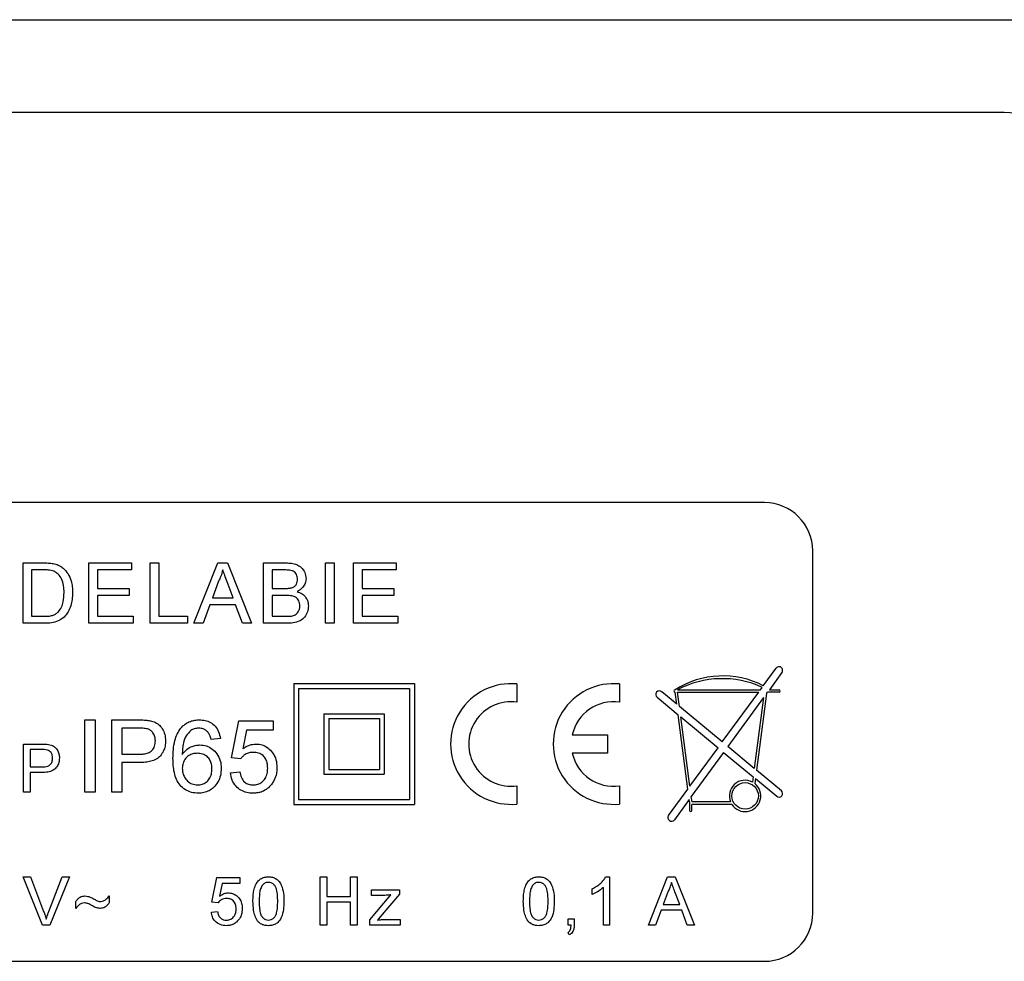
# Model space of a CAD drawing. Extents: x 0 to 163, y 0 to 301.
# Drawn here: x 55 to 70, y 120 to 134 of the extents above; entities that cross this region are included whole.
import ezdxf

# ---------------------------------------------------------------- set-up
doc = ezdxf.new("R2010")
doc.units = 0
doc.linetypes.add('SLD-CONTINUE', pattern=[0])
doc.layers.get('0').update_dxf_attribs({"linetype": 'CONTINUOUS'})

msp = doc.modelspace()

# ---------------------------------------------------------------- linework, layer by layer
at = {"color": 7, "linetype": 'SLD-CONTINUE'}
for p, q in [((41.1556, 134.4338), (74.0075, 134.4338)), ((69.7809, 133.0079), (45.3822, 133.0079)), ((66.1001, 127.0264), (49.063, 127.0264)), ((66.8408, 120.7301), (66.8408, 126.2857)), ((54.7254, 125.1746), (54.7254, 126.1005)), ((54.7254, 126.1005), (55.0421, 126.1005)), ((54.856, 125.9937), (54.856, 125.2814)), ((55.0437, 125.9937), (54.856, 125.9937)), ((55.7368, 125.1746), (55.7368, 126.1005)), ((55.7368, 126.1005), (56.3897, 126.1005)), ((56.3897, 125.9937), (55.8674, 125.9937)), ((55.8674, 125.9937), (55.8674, 125.7088)), ((56.3897, 126.1005), (56.3897, 125.9937)), ((56.677, 126.1005), (56.8076, 126.1005)), ((56.677, 125.1746), (56.677, 126.1005)), ((56.8076, 126.1005), (56.8076, 125.2814)), ((57.348, 125.1746), (57.7157, 126.1005)), ((57.7157, 126.1005), (57.8629, 126.1005)), ((57.8629, 126.1005), (58.2306, 125.1746)), ((58.4149, 125.1746), (58.4149, 126.1005)), ((58.4149, 126.1005), (58.7616, 126.1005)), ((58.7219, 125.9937), (58.5455, 125.9937)), ((58.5455, 125.9937), (58.5455, 125.7088)), ((59.3669, 126.1005), (59.4975, 126.1005)), ((59.3669, 125.1746), (59.3669, 126.1005)), ((59.4975, 126.1005), (59.4975, 125.1746)), ((59.7967, 125.1746), (59.7967, 126.1005)), ((59.7967, 126.1005), (60.4496, 126.1005)), ((59.9272, 125.9937), (59.9272, 125.7088)), ((60.4496, 125.9937), (59.9272, 125.9937)), ((60.4496, 126.1005), (60.4496, 125.9937)), ((55.8674, 125.7088), (56.3541, 125.7088)), ((56.3541, 125.7088), (56.3541, 125.6019)), ((57.7261, 125.8226), (57.6313, 125.5663)), ((57.9473, 125.5663), (57.8574, 125.8097)), ((58.5455, 125.7088), (58.7363, 125.7088)), ((59.9272, 125.7088), (60.4139, 125.7088)), ((60.4139, 125.7088), (60.4139, 125.6019)), ((56.3541, 125.6019), (55.8674, 125.6019)), ((55.8674, 125.6019), (55.8674, 125.2814)), ((57.6313, 125.5663), (57.9473, 125.5663)), ((58.5455, 125.6019), (58.5455, 125.2814)), ((58.7495, 125.6019), (58.5455, 125.6019)), ((60.4139, 125.6019), (59.9272, 125.6019)), ((59.9272, 125.6019), (59.9272, 125.2814)), ((57.5919, 125.4595), (57.4866, 125.1746)), ((57.9867, 125.4595), (57.5919, 125.4595)), ((58.092, 125.1746), (57.9867, 125.4595)), ((54.856, 125.2814), (55.0469, 125.2814)), ((55.8674, 125.2814), (56.4135, 125.2814)), ((56.4135, 125.2814), (56.4135, 125.1746)), ((56.8076, 125.2814), (57.2468, 125.2814)), ((57.2468, 125.2814), (57.2468, 125.1746)), ((58.5455, 125.2814), (58.7645, 125.2814)), ((59.9272, 125.2814), (60.4733, 125.2814)), ((60.4733, 125.2814), (60.4733, 125.1746)), ((55.0571, 125.1746), (54.7254, 125.1746)), ((56.4135, 125.1746), (55.7368, 125.1746)), ((57.2468, 125.1746), (56.677, 125.1746)), ((57.4866, 125.1746), (57.348, 125.1746)), ((58.2306, 125.1746), (58.092, 125.1746)), ((58.7625, 125.1746), (58.4149, 125.1746)), ((59.4975, 125.1746), (59.3669, 125.1746)), ((60.4733, 125.1746), (59.7967, 125.1746)), ((66.0835, 124.2168), (66.2795, 124.4851)), ((66.3692, 124.4196), (66.1768, 124.1561)), ((58.8779, 124.2486), (60.7297, 124.2486)), ((58.8779, 124.2486), (58.8779, 122.3968)), ((60.7297, 124.2486), (60.7297, 122.3968)), ((62.3038, 124.244), (62.3038, 123.9642)), ((63.8779, 124.244), (63.8779, 123.9642)), ((66.0392, 124.1561), (66.0653, 124.1919)), ((58.9519, 124.1746), (60.6556, 124.1746)), ((58.9519, 124.1746), (58.9519, 122.4709)), ((60.6556, 124.1746), (60.6556, 122.4709)), ((64.4536, 124.0392), (64.7757, 123.7727)), ((64.7544, 123.9345), (64.5244, 124.1248)), ((64.7306, 124.1561), (64.7276, 124.1561)), ((64.7276, 124.119), (64.7301, 124.119)), ((64.7544, 123.9345), (64.7301, 124.119)), ((64.7674, 124.119), (66.0121, 124.119)), ((64.7963, 123.8998), (64.7674, 124.119)), ((64.7691, 124.1561), (66.0392, 124.1561)), ((65.4543, 123.3554), (66.0121, 124.119)), ((66.0883, 124.035), (65.5401, 123.2844)), ((66.0883, 124.035), (65.9454, 122.9491)), ((66.1339, 124.0974), (65.9791, 122.9213)), ((66.1339, 124.0974), (66.1497, 124.119)), ((66.3244, 124.119), (66.1497, 124.119)), ((66.1768, 124.1561), (66.3244, 124.1561)), ((65.4543, 123.3554), (64.7963, 123.8998)), ((59.3408, 123.7857), (60.2667, 123.7857)), ((59.3408, 123.7857), (59.3408, 122.8598)), ((60.2667, 123.7857), (60.2667, 122.8598)), ((64.9259, 122.6319), (64.7757, 123.7727)), ((64.8176, 123.738), (65.3887, 123.2655)), ((64.9575, 122.6752), (64.8176, 123.738)), ((55.6727, 122.582), (55.6727, 123.6931)), ((55.6727, 123.6931), (55.8294, 123.6931)), ((55.8294, 123.6931), (55.8294, 122.582)), ((56.0858, 123.6931), (56.494, 123.6931)), ((56.0858, 122.582), (56.0858, 123.6931)), ((57.9234, 123.109), (58.0374, 123.6788)), ((58.0374, 123.6788), (58.5645, 123.6788)), ((58.5645, 123.6788), (58.5645, 123.5364)), ((59.4149, 123.7116), (60.1927, 123.7116)), ((59.4149, 123.7116), (59.4149, 122.9338)), ((60.1927, 123.7116), (60.1927, 122.9338)), ((56.2425, 123.5649), (56.2425, 123.166)), ((56.5078, 123.5649), (56.2425, 123.5649)), ((58.1538, 123.5364), (58.0973, 123.2486)), ((58.5645, 123.5364), (58.1538, 123.5364)), ((63.1522, 123.4616), (63.6927, 123.4616)), ((63.6927, 123.4616), (63.6927, 123.1838)), ((54.7326, 122.582), (54.7326, 123.3227)), ((54.7326, 123.3227), (55.0047, 123.3227)), ((57.7525, 123.4082), (57.6101, 123.3939)), ((65.9454, 122.9491), (65.5401, 123.2844)), ((55.0139, 123.2373), (54.837, 123.2373)), ((54.837, 123.2373), (54.837, 122.9713)), ((56.2425, 123.166), (56.5105, 123.166)), ((63.6927, 123.1838), (63.1522, 123.1838)), ((64.9575, 122.6752), (65.3887, 123.2655)), ((65.4744, 123.1945), (64.9785, 122.5156)), ((65.4744, 123.1945), (65.9283, 122.8191)), ((54.837, 122.9713), (55.0157, 122.9713)), ((56.2425, 123.0378), (56.2425, 122.582)), ((56.5147, 123.0378), (56.2425, 123.0378)), ((58.0659, 123.0948), (57.9234, 123.109)), ((55.0185, 122.8859), (54.837, 122.8859)), ((54.837, 122.8859), (54.837, 122.582)), ((57.9092, 122.8811), (58.0516, 122.8954)), ((59.3408, 122.8598), (60.2667, 122.8598)), ((59.4149, 122.9338), (60.1927, 122.9338)), ((66.3598, 122.6063), (65.9791, 122.9213)), ((62.3038, 122.6812), (62.3038, 122.4014)), ((63.8779, 122.6812), (63.8779, 122.4014)), ((65.9283, 122.8191), (65.9177, 122.7385)), ((65.9619, 122.7912), (65.9521, 122.7161)), ((65.9619, 122.7912), (66.289, 122.5207)), ((54.837, 122.582), (54.7326, 122.582)), ((55.8294, 122.582), (55.6727, 122.582)), ((56.2425, 122.582), (56.0858, 122.582)), ((64.6293, 122.2259), (64.9259, 122.6319)), ((58.8779, 122.3968), (60.7297, 122.3968)), ((58.9519, 122.4709), (60.6556, 122.4709)), ((64.9469, 122.4723), (64.719, 122.1603)), ((64.9519, 122.4338), (64.9469, 122.4723)), ((64.9519, 122.4338), (64.9519, 122.3042)), ((64.9893, 122.4338), (64.9785, 122.5156)), ((65.6009, 122.3968), (64.989, 122.3968)), ((64.989, 122.3042), (64.989, 122.3968)), ((65.5816, 122.4338), (64.9893, 122.4338)), ((54.7267, 121.2857), (54.8399, 121.2857)), ((55.0254, 120.5449), (54.7267, 121.2857)), ((54.8399, 121.2857), (55.0414, 120.7548)), ((55.1222, 120.7548), (55.3242, 121.2857)), ((55.4374, 121.2857), (55.1386, 120.5449)), ((55.3242, 121.2857), (55.4374, 121.2857)), ((57.6243, 120.8963), (57.7003, 121.2762)), ((57.7003, 121.2762), (58.0516, 121.2762)), ((57.7779, 121.1812), (57.7402, 120.9894)), ((58.0516, 121.1812), (57.7779, 121.1812)), ((58.0516, 121.2762), (58.0516, 121.1812)), ((59.2824, 121.2857), (59.3869, 121.2857)), ((59.2824, 120.5449), (59.2824, 121.2857)), ((59.3869, 121.2857), (59.3869, 120.9818)), ((59.7478, 121.2857), (59.8522, 121.2857)), ((59.7478, 120.9818), (59.7478, 121.2857)), ((59.8522, 121.2857), (59.8522, 120.5449)), ((63.6638, 121.2857), (63.725, 121.2857)), ((63.725, 121.2857), (63.725, 120.5449)), ((64.3207, 120.5449), (64.6148, 121.2857)), ((64.6148, 121.2857), (64.7326, 121.2857)), ((64.7326, 121.2857), (65.0267, 120.5449)), ((60.0451, 120.6255), (60.3689, 121.0103)), ((60.0736, 121.0863), (60.5009, 121.0863)), ((60.0736, 121.0008), (60.0736, 121.0863)), ((60.5009, 121.0217), (60.2048, 120.6697)), ((60.5009, 121.0863), (60.5009, 121.0217)), ((63.4591, 121.0129), (63.4591, 121.1005)), ((63.63, 120.5449), (63.63, 121.1222)), ((64.6231, 121.0634), (64.5473, 120.8583)), ((64.8001, 120.8583), (64.7281, 121.053)), ((55.535, 120.8014), (55.535, 120.9058)), ((56.0478, 120.9913), (56.0478, 120.8868)), ((57.7193, 120.8868), (57.6243, 120.8963)), ((59.3869, 120.9818), (59.7478, 120.9818)), ((59.7478, 120.8963), (59.3869, 120.8963)), ((59.3869, 120.8963), (59.3869, 120.5449)), ((59.7478, 120.5449), (59.7478, 120.8963)), ((60.2746, 121.0008), (60.0736, 121.0008)), ((64.5473, 120.8583), (64.8001, 120.8583)), ((57.6148, 120.7444), (57.7098, 120.7539)), ((64.5158, 120.7729), (64.4315, 120.5449)), ((64.8316, 120.7729), (64.5158, 120.7729)), ((64.9158, 120.5449), (64.8316, 120.7729)), ((60.0451, 120.5449), (60.0451, 120.6255)), ((60.2048, 120.6697), (60.1636, 120.6209)), ((60.2733, 120.6304), (60.5104, 120.6304)), ((60.5104, 120.6304), (60.5104, 120.5449)), ((63.0868, 120.5449), (63.0868, 120.6399)), ((63.0868, 120.6399), (63.1818, 120.6399)), ((63.1818, 120.6399), (63.1818, 120.5449)), ((55.1386, 120.5449), (55.0254, 120.5449)), ((59.3869, 120.5449), (59.2824, 120.5449)), ((59.8522, 120.5449), (59.7478, 120.5449)), ((60.5104, 120.5449), (60.0451, 120.5449)), ((63.134, 120.5449), (63.0868, 120.5449)), ((63.1058, 120.393), (63.0868, 120.431)), ((63.725, 120.5449), (63.63, 120.5449)), ((64.4315, 120.5449), (64.3207, 120.5449)), ((65.0267, 120.5449), (64.9158, 120.5449)), ((49.063, 119.9894), (66.1001, 119.9894))]:
    msp.add_line(p, q, dxfattribs=at)
msp.add_circle((65.8038, 122.5264), 0.2037, dxfattribs=at)
for centre, radius, start, end in [((69.7809, 131.1561), 1.8519, 45.00003, 89.99999), ((66.1001, 126.2857), 0.7407, 0.00005, 89.99985), ((66.3244, 124.4523), 0.0556, 323.8541, 143.85472), ((65.4603, 122.9996), 1.3674, 62.88786, 122.2552), ((62.2112, 123.3227), 0.9259, 84.26081, 275.73919), ((63.7853, 123.3227), 0.9259, 84.26097, 275.73903), ((65.4536, 122.859), 1.4665, 65.34574, 117.81976), ((64.489, 124.082), 0.0556, 50.39922, 230.39702), ((64.7276, 124.1375), 0.0185, 90.00854, 269.99146), ((66.3244, 124.1375), 0.0185, 270, 90), ((62.2112, 123.3227), 0.6481, 81.7869, 278.2131), ((63.7853, 123.3227), 0.6481, 81.7868, 167.62636), ((63.7853, 123.3227), 0.6481, 192.37372, 278.21296), ((65.8038, 122.5264), 0.2407, 61.77144, 202.6198), ((65.8038, 122.5264), 0.2407, 212.57889, 51.98339), ((66.3244, 122.5635), 0.0556, 230.39776, 50.39757), ((64.6742, 122.1931), 0.0556, 143.85525, 323.85357), ((64.9705, 122.3042), 0.0185, 180, 0), ((66.1001, 120.7301), 0.7407, 270.00015, 359.99995)]:
    msp.add_arc(centre, radius, start, end, dxfattribs=at)
for points, knots in [([(55.0421, 126.1005), (55.0728, 126.1004), (55.1277, 126.1002), (55.1818, 126.0911), (55.2056, 126.0871)], [0, 0, 0, 0, 0.5601761, 1, 1, 1, 1]), ([(55.1967, 125.9746), (55.1686, 125.9814), (55.1183, 125.9937), (55.0665, 125.9937), (55.0437, 125.9937)], [0, 0, 0, 0, 0.5592515, 1, 1, 1, 1]), ([(55.2056, 126.0871), (55.2331, 126.0793), (55.2821, 126.0653), (55.3225, 126.0345), (55.3403, 126.0209)], [0, 0, 0, 0, 0.5598455, 1, 1, 1, 1]), ([(55.3403, 126.0209), (55.3676, 125.9927), (55.4223, 125.9363), (55.4621, 125.833), (55.4825, 125.7347), (55.4843, 125.6733), (55.4852, 125.6425)], [0, 0, 0, 0, 0.2794617, 0.559315, 0.7796219, 1, 1, 1, 1]), ([(57.7893, 125.9937), (57.7805, 125.9606), (57.7647, 125.9016), (57.7379, 125.8468), (57.7261, 125.8226)], [0, 0, 0, 0, 0.5599139, 1, 1, 1, 1]), ([(57.8574, 125.8097), (57.8446, 125.844), (57.8219, 125.9053), (57.7993, 125.9667), (57.7893, 125.9937)], [0, 0, 0, 0, 0.5600018, 1, 1, 1, 1]), ([(58.9372, 125.849), (58.9345, 125.8742), (58.9303, 125.912), (58.9018, 125.9543), (58.8604, 125.9841), (58.7964, 125.9923), (58.7468, 125.9932), (58.7219, 125.9937)], [0, 0, 0, 0, 0.2490041, 0.3742539, 0.4992259, 0.7489775, 1, 1, 1, 1]), ([(58.7616, 126.1005), (58.7889, 126.0997), (58.8434, 126.0981), (58.9242, 126.0797), (58.9994, 126.034), (59.0551, 125.9567), (59.0636, 125.8926), (59.0678, 125.8605)], [0, 0, 0, 0, 0.1873311, 0.3743306, 0.560929, 0.7805622, 1, 1, 1, 1]), ([(55.3546, 125.6446), (55.3535, 125.6809), (55.3513, 125.7533), (55.3235, 125.8514), (55.2708, 125.931), (55.2214, 125.9601), (55.1967, 125.9746)], [0, 0, 0, 0, 0.2807547, 0.5606889, 0.7808084, 1, 1, 1, 1]), ([(58.8476, 125.7197), (58.8624, 125.7257), (58.8919, 125.7376), (58.9305, 125.7826), (58.9347, 125.8238), (58.9372, 125.849)], [0, 0, 0, 0, 0.28087141, 0.56106464, 1, 1, 1, 1]), ([(59.0678, 125.8605), (59.0652, 125.8365), (59.0601, 125.7885), (59.0245, 125.7299), (58.9791, 125.6875), (58.9456, 125.67), (58.9289, 125.6613)], [0, 0, 0, 0, 0.279586, 0.5593003, 0.779569, 1, 1, 1, 1]), ([(58.7363, 125.7088), (58.7573, 125.7088), (58.7948, 125.7088), (58.8315, 125.7164), (58.8476, 125.7197)], [0, 0, 0, 0, 0.5603968, 1, 1, 1, 1]), ([(55.4852, 125.6425), (55.4841, 125.6086), (55.4821, 125.5408), (55.4592, 125.4413), (55.42, 125.347), (55.3568, 125.2638), (55.2679, 125.2048), (55.1635, 125.1784), (55.0926, 125.1758), (55.0571, 125.1746)], [0, 0, 0, 0, 0.1402159, 0.2803426, 0.420418, 0.5603167, 0.7065057, 0.8531551, 1, 1, 1, 1]), ([(55.2656, 125.3469), (55.2834, 125.3707), (55.319, 125.4185), (55.3494, 125.5217), (55.3526, 125.598), (55.3546, 125.6446)], [0, 0, 0, 0, 0.2795088, 0.5596929, 1, 1, 1, 1]), ([(58.9728, 125.4417), (58.9722, 125.4548), (58.971, 125.4812), (58.9576, 125.5188), (58.9355, 125.5519), (58.8938, 125.585), (58.8279, 125.6003), (58.7757, 125.6014), (58.7495, 125.6019)], [0, 0, 0, 0, 0.1251739, 0.2502829, 0.3753744, 0.5003243, 0.7494957, 1, 1, 1, 1]), ([(58.9289, 125.6613), (58.9558, 125.6515), (59.0095, 125.632), (59.0665, 125.5739), (59.0988, 125.507), (59.1019, 125.4622), (59.1034, 125.4398)], [0, 0, 0, 0, 0.2802125, 0.5596657, 0.7797037, 1, 1, 1, 1]), ([(59.1034, 125.4398), (59.1005, 125.4093), (59.0948, 125.3482), (59.0495, 125.2656), (58.9714, 125.2043), (58.8704, 125.1777), (58.7985, 125.1756), (58.7625, 125.1746)], [0, 0, 0, 0, 0.1866206, 0.3732755, 0.5592201, 0.7792919, 1, 1, 1, 1]), ([(58.8437, 125.2859), (58.8641, 125.2909), (58.9048, 125.3009), (58.9477, 125.3432), (58.9698, 125.3926), (58.9718, 125.4253), (58.9728, 125.4417)], [0, 0, 0, 0, 0.2802936, 0.5590154, 0.7794004, 1, 1, 1, 1]), ([(55.0469, 125.2814), (55.0688, 125.2818), (55.1126, 125.2827), (55.173, 125.2926), (55.2261, 125.3133), (55.2524, 125.3357), (55.2656, 125.3469)], [0, 0, 0, 0, 0.2803388, 0.560415, 0.7803388, 1, 1, 1, 1]), ([(58.7645, 125.2814), (58.7794, 125.2814), (58.8059, 125.2813), (58.8322, 125.2845), (58.8437, 125.2859)], [0, 0, 0, 0, 0.56009882, 1, 1, 1, 1]), ([(56.494, 123.6931), (56.5249, 123.693), (56.58, 123.6927), (56.6347, 123.6857), (56.6588, 123.6826)], [0, 0, 0, 0, 0.5600928, 1, 1, 1, 1]), ([(56.6588, 123.6826), (56.6855, 123.6767), (56.7389, 123.6649), (56.8109, 123.6227), (56.8672, 123.5555), (56.9053, 123.4703), (56.9098, 123.4059), (56.912, 123.3737)], [0, 0, 0, 0, 0.1868827, 0.3734657, 0.5599916, 0.7799365, 1, 1, 1, 1]), ([(57.1471, 123.5669), (57.168, 123.5887), (57.2097, 123.6323), (57.2857, 123.6706), (57.3608, 123.6904), (57.4081, 123.6922), (57.4318, 123.6931)], [0, 0, 0, 0, 0.2798806, 0.5596037, 0.7797594, 1, 1, 1, 1]), ([(57.4318, 123.6931), (57.4613, 123.6915), (57.5204, 123.6883), (57.6045, 123.656), (57.6786, 123.5969), (57.733, 123.5111), (57.746, 123.4425), (57.7525, 123.4082)], [0, 0, 0, 0, 0.1869078, 0.3735994, 0.5602002, 0.7798814, 1, 1, 1, 1]), ([(56.6358, 123.5551), (56.6121, 123.5587), (56.5696, 123.5651), (56.5267, 123.5649), (56.5078, 123.5649)], [0, 0, 0, 0, 0.5595833, 1, 1, 1, 1]), ([(56.7554, 123.3692), (56.7539, 123.3915), (56.7511, 123.4359), (56.7238, 123.4924), (56.6846, 123.5353), (56.6521, 123.5485), (56.6358, 123.5551)], [0, 0, 0, 0, 0.2802605, 0.560077, 0.7801494, 1, 1, 1, 1]), ([(57.026, 123.1021), (57.027, 123.1479), (57.029, 123.2393), (57.0501, 123.365), (57.0856, 123.4781), (57.1266, 123.5373), (57.1471, 123.5669)], [0, 0, 0, 0, 0.2802377, 0.5603362, 0.7803263, 1, 1, 1, 1]), ([(57.3011, 123.5319), (57.274, 123.5049), (57.2198, 123.4509), (57.1838, 123.3485), (57.1708, 123.2517), (57.1692, 123.1919), (57.1685, 123.162)], [0, 0, 0, 0, 0.27920155, 0.55885637, 0.77939175, 1, 1, 1, 1]), ([(57.4224, 123.5649), (57.3985, 123.5631), (57.3558, 123.56), (57.3178, 123.5405), (57.3011, 123.5319)], [0, 0, 0, 0, 0.5597181, 1, 1, 1, 1]), ([(57.5586, 123.5079), (57.5482, 123.5175), (57.5273, 123.5367), (57.4813, 123.5598), (57.4447, 123.563), (57.4224, 123.5649)], [0, 0, 0, 0, 0.2804221, 0.56069, 1, 1, 1, 1]), ([(57.6101, 123.3939), (57.6043, 123.417), (57.594, 123.4582), (57.5694, 123.4927), (57.5586, 123.5079)], [0, 0, 0, 0, 0.5604946, 1, 1, 1, 1]), ([(55.0047, 123.3227), (55.0253, 123.3226), (55.062, 123.3225), (55.0985, 123.3178), (55.1145, 123.3157)], [0, 0, 0, 0, 0.5601017, 1, 1, 1, 1]), ([(55.1145, 123.3157), (55.1413, 123.3092), (55.1949, 123.2961), (55.2501, 123.2391), (55.2788, 123.1742), (55.2818, 123.1313), (55.2834, 123.1098)], [0, 0, 0, 0, 0.2800107, 0.5589067, 0.7793947, 1, 1, 1, 1]), ([(56.5105, 123.166), (56.5332, 123.1667), (56.5787, 123.1681), (56.6459, 123.1824), (56.7094, 123.22), (56.7499, 123.2888), (56.7535, 123.3424), (56.7554, 123.3692)], [0, 0, 0, 0, 0.1874181, 0.3746161, 0.5608223, 0.7798924, 1, 1, 1, 1]), ([(56.912, 123.3737), (56.9106, 123.3459), (56.9078, 123.2903), (56.8802, 123.2108), (56.8355, 123.1399), (56.7699, 123.084), (56.6881, 123.0549), (56.602, 123.0397), (56.5438, 123.0384), (56.5147, 123.0378)], [0, 0, 0, 0, 0.1400735, 0.2800507, 0.4200323, 0.5596206, 0.7062458, 0.8530829, 1, 1, 1, 1]), ([(57.1685, 123.162), (57.1866, 123.186), (57.2229, 123.2339), (57.2948, 123.2786), (57.3679, 123.3043), (57.4149, 123.3071), (57.4384, 123.3085)], [0, 0, 0, 0, 0.2799824, 0.5596853, 0.7798562, 1, 1, 1, 1]), ([(57.4384, 123.3085), (57.4724, 123.3057), (57.5404, 123.3001), (57.6315, 123.2498), (57.7076, 123.1727), (57.7589, 123.0679), (57.7641, 122.9879), (57.7667, 122.9479)], [0, 0, 0, 0, 0.18665761, 0.37322614, 0.5600739, 0.77979958, 1, 1, 1, 1]), ([(58.0973, 123.2486), (58.1136, 123.2604), (58.1462, 123.2839), (58.212, 123.3146), (58.2638, 123.3197), (58.2954, 123.3227)], [0, 0, 0, 0, 0.2804669, 0.5608172, 1, 1, 1, 1]), ([(58.2954, 123.3227), (58.3292, 123.32), (58.3969, 123.3146), (58.4877, 123.2644), (58.5629, 123.1871), (58.6137, 123.0826), (58.6189, 123.0029), (58.6214, 122.963)], [0, 0, 0, 0, 0.1866799, 0.3732168, 0.560039, 0.7797911, 1, 1, 1, 1]), ([(55.0992, 123.2307), (55.0834, 123.2331), (55.0551, 123.2374), (55.0265, 123.2373), (55.0139, 123.2373)], [0, 0, 0, 0, 0.5595779, 1, 1, 1, 1]), ([(55.1789, 123.1068), (55.178, 123.1216), (55.1761, 123.1512), (55.1579, 123.1889), (55.1317, 123.2175), (55.11, 123.2263), (55.0992, 123.2307)], [0, 0, 0, 0, 0.2802626, 0.56007683, 0.78014736, 1, 1, 1, 1]), ([(57.399, 123.1803), (57.3763, 123.1787), (57.3309, 123.1757), (57.268, 123.1467), (57.2132, 123.0993), (57.1741, 123.0312), (57.1703, 122.9776), (57.1685, 122.9508)], [0, 0, 0, 0, 0.1868629, 0.3735625, 0.5603998, 0.7799431, 1, 1, 1, 1]), ([(57.6243, 122.9434), (57.6232, 122.9665), (57.621, 123.0125), (57.5969, 123.0785), (57.5504, 123.1361), (57.4807, 123.175), (57.4263, 123.1785), (57.399, 123.1803)], [0, 0, 0, 0, 0.1871311, 0.3739168, 0.5604957, 0.7798741, 1, 1, 1, 1]), ([(58.256, 123.1945), (58.2349, 123.1935), (58.1929, 123.1915), (58.1383, 123.168), (58.0953, 123.1346), (58.0757, 123.1081), (58.0659, 123.0948)], [0, 0, 0, 0, 0.2801767, 0.5596616, 0.7798735, 1, 1, 1, 1]), ([(58.479, 122.9546), (58.4779, 122.9778), (58.4757, 123.0242), (58.4537, 123.0911), (58.4094, 123.1516), (58.3381, 123.1897), (58.2834, 123.1929), (58.256, 123.1945)], [0, 0, 0, 0, 0.18715, 0.3740106, 0.5605903, 0.7797863, 1, 1, 1, 1]), ([(55.0157, 122.9713), (55.0308, 122.9718), (55.0611, 122.9727), (55.1059, 122.9823), (55.1483, 123.0073), (55.1752, 123.0532), (55.1777, 123.0889), (55.1789, 123.1068)], [0, 0, 0, 0, 0.1874207, 0.3746137, 0.5608307, 0.7798942, 1, 1, 1, 1]), ([(55.2834, 123.1098), (55.2816, 123.0851), (55.2781, 123.0357), (55.245, 122.9679), (55.1873, 122.9121), (55.1054, 122.889), (55.0475, 122.8869), (55.0185, 122.8859)], [0, 0, 0, 0, 0.1868382, 0.3734745, 0.5593879, 0.7793393, 1, 1, 1, 1]), ([(57.4155, 122.5677), (57.3805, 122.57), (57.3104, 122.5745), (57.2126, 122.6177), (57.132, 122.6868), (57.0753, 122.7787), (57.044, 122.883), (57.0284, 122.9921), (57.0268, 123.0655), (57.026, 123.1021)], [0, 0, 0, 0, 0.13994666, 0.27975286, 0.41962083, 0.55944934, 0.70618905, 0.85307823, 1, 1, 1, 1]), ([(57.1685, 122.9508), (57.1703, 122.9266), (57.1739, 122.8783), (57.2022, 122.8105), (57.2481, 122.7485), (57.319, 122.7032), (57.3761, 122.6984), (57.4046, 122.6959)], [0, 0, 0, 0, 0.18696643, 0.37396394, 0.56072964, 0.78016505, 1, 1, 1, 1]), ([(57.4046, 122.6959), (57.4279, 122.6976), (57.4744, 122.7008), (57.5376, 122.7339), (57.5885, 122.7882), (57.6198, 122.8614), (57.6228, 122.9161), (57.6243, 122.9434)], [0, 0, 0, 0, 0.1868296, 0.3733402, 0.5599481, 0.7796753, 1, 1, 1, 1]), ([(57.7667, 122.9479), (57.7643, 122.9118), (57.7595, 122.8396), (57.7184, 122.7381), (57.6576, 122.6566), (57.581, 122.6032), (57.5006, 122.5726), (57.4439, 122.5694), (57.4155, 122.5677)], [0, 0, 0, 0, 0.1868054, 0.3735415, 0.5599621, 0.7065944, 0.8532611, 1, 1, 1, 1]), ([(58.2544, 122.5677), (58.2222, 122.5695), (58.1577, 122.573), (58.0664, 122.6093), (57.9865, 122.6745), (57.9273, 122.7683), (57.9152, 122.8435), (57.9092, 122.8811)], [0, 0, 0, 0, 0.1869556, 0.3736064, 0.5602377, 0.7799262, 1, 1, 1, 1]), ([(58.0516, 122.8954), (58.0576, 122.8664), (58.0694, 122.8086), (58.1172, 122.7383), (58.1856, 122.7007), (58.2321, 122.6975), (58.2553, 122.6959)], [0, 0, 0, 0, 0.280716, 0.5599255, 0.7796252, 1, 1, 1, 1]), ([(58.2553, 122.6959), (58.2794, 122.6976), (58.3275, 122.7008), (58.3932, 122.735), (58.4438, 122.7933), (58.4745, 122.8696), (58.4775, 122.9262), (58.479, 122.9546)], [0, 0, 0, 0, 0.1867967, 0.3731426, 0.5596546, 0.779585, 1, 1, 1, 1]), ([(58.6214, 122.963), (58.6203, 122.937), (58.6181, 122.8848), (58.5995, 122.8142), (58.572, 122.7528), (58.5483, 122.7193), (58.5364, 122.7026)], [0, 0, 0, 0, 0.2800002, 0.5599187, 0.7799893, 1, 1, 1, 1]), ([(58.5364, 122.7026), (58.5164, 122.6797), (58.4764, 122.6339), (58.4013, 122.5922), (58.3259, 122.5708), (58.2783, 122.5688), (58.2544, 122.5677)], [0, 0, 0, 0, 0.2798893, 0.5596852, 0.7798205, 1, 1, 1, 1]), ([(58.253, 120.9103), (58.2535, 120.9382), (58.2544, 120.9941), (58.2656, 121.0774), (58.2871, 121.1517), (58.3222, 121.2127), (58.3685, 121.2566), (58.4275, 121.282), (58.4694, 121.2844), (58.4904, 121.2857)], [0, 0, 0, 0, 0.1669893, 0.3339163, 0.5006484, 0.6256466, 0.7503461, 0.8750485, 1, 1, 1, 1]), ([(58.4894, 121.2002), (58.4786, 121.1995), (58.4571, 121.1981), (58.4209, 121.1827), (58.4022, 121.1621), (58.3908, 121.1495)], [0, 0, 0, 0, 0.2804558, 0.560685, 1, 1, 1, 1]), ([(58.6328, 120.9106), (58.6323, 120.9407), (58.6312, 121.001), (58.6215, 121.076), (58.6015, 121.1336), (58.5732, 121.1695), (58.5348, 121.1959), (58.5045, 121.1988), (58.4894, 121.2002)], [0, 0, 0, 0, 0.25052119, 0.50079871, 0.62586384, 0.75073905, 0.87536633, 1, 1, 1, 1]), ([(58.4904, 121.2857), (58.5114, 121.2843), (58.5533, 121.2816), (58.6122, 121.2565), (58.6597, 121.2135), (58.6981, 121.1383), (58.7258, 121.0362), (58.7272, 120.9523), (58.7278, 120.9103)], [0, 0, 0, 0, 0.1250152, 0.2499342, 0.3746338, 0.4996945, 0.7495796, 1, 1, 1, 1]), ([(62.4011, 120.9103), (62.4016, 120.9382), (62.4026, 120.9941), (62.4138, 121.0774), (62.4353, 121.1517), (62.4704, 121.2127), (62.5166, 121.2566), (62.5756, 121.282), (62.6176, 121.2844), (62.6385, 121.2857)], [0, 0, 0, 0, 0.1669904, 0.3339182, 0.5006512, 0.6256501, 0.7503503, 0.8750533, 1, 1, 1, 1]), ([(62.6375, 121.2002), (62.6268, 121.1995), (62.6053, 121.1981), (62.5691, 121.1827), (62.5504, 121.1621), (62.539, 121.1495)], [0, 0, 0, 0, 0.28045577, 0.560685, 1, 1, 1, 1]), ([(62.781, 120.9106), (62.7804, 120.9407), (62.7794, 121.001), (62.7696, 121.076), (62.7497, 121.1336), (62.7214, 121.1695), (62.683, 121.1959), (62.6527, 121.1988), (62.6375, 121.2002)], [0, 0, 0, 0, 0.25052237, 0.50080107, 0.62586679, 0.75073788, 0.87536574, 1, 1, 1, 1]), ([(62.6385, 121.2857), (62.6595, 121.2843), (62.7015, 121.2816), (62.7603, 121.2565), (62.8078, 121.2135), (62.8463, 121.1383), (62.874, 121.0362), (62.8753, 120.9523), (62.876, 120.9103)], [0, 0, 0, 0, 0.1250204, 0.2499342, 0.3746376, 0.4996953, 0.74958, 1, 1, 1, 1]), ([(63.4591, 121.1005), (63.4822, 121.1129), (63.5284, 121.1377), (63.5851, 121.184), (63.6325, 121.2323), (63.6534, 121.2679), (63.6638, 121.2857)], [0, 0, 0, 0, 0.2800886, 0.5601318, 0.7801701, 1, 1, 1, 1]), ([(64.6737, 121.2002), (64.6666, 121.1738), (64.654, 121.1266), (64.6325, 121.0827), (64.6231, 121.0634)], [0, 0, 0, 0, 0.5599197, 1, 1, 1, 1]), ([(64.7281, 121.053), (64.7179, 121.0805), (64.6997, 121.1295), (64.6816, 121.1786), (64.6737, 121.2002)], [0, 0, 0, 0, 0.5600046, 1, 1, 1, 1]), ([(57.7402, 120.9894), (57.7627, 121.0048), (57.8028, 121.0323), (57.851, 121.0368), (57.8722, 121.0388)], [0, 0, 0, 0, 0.5599319, 1, 1, 1, 1]), ([(57.8722, 121.0388), (57.8948, 121.037), (57.94, 121.0334), (58.0005, 120.9999), (58.0506, 120.9483), (58.0845, 120.8787), (58.0879, 120.8256), (58.0896, 120.799)], [0, 0, 0, 0, 0.18668311, 0.37321446, 0.56003895, 0.77979055, 1, 1, 1, 1]), ([(58.3908, 121.1495), (58.3811, 121.1287), (58.3615, 121.0871), (58.3504, 121.0053), (58.3489, 120.9465), (58.3479, 120.9106)], [0, 0, 0, 0, 0.2793045, 0.5595251, 1, 1, 1, 1]), ([(60.3689, 121.0103), (60.3514, 121.0074), (60.3202, 121.0023), (60.2885, 121.0012), (60.2746, 121.0008)], [0, 0, 0, 0, 0.5600158, 1, 1, 1, 1]), ([(62.539, 121.1495), (62.5292, 121.1287), (62.5097, 121.0871), (62.4986, 121.0053), (62.497, 120.9465), (62.4961, 120.9106)], [0, 0, 0, 0, 0.279304, 0.559526, 1, 1, 1, 1]), ([(63.63, 121.1222), (63.6006, 121.0977), (63.5482, 121.0541), (63.4863, 121.0255), (63.4591, 121.0129)], [0, 0, 0, 0, 0.5596851, 1, 1, 1, 1]), ([(55.535, 120.9058), (55.5441, 120.919), (55.5624, 120.9454), (55.598, 120.9732), (55.6366, 120.989), (55.6618, 120.9905), (55.6744, 120.9913)], [0, 0, 0, 0, 0.280179, 0.5599096, 0.7799204, 1, 1, 1, 1]), ([(55.6659, 120.8868), (55.6507, 120.8851), (55.6204, 120.8815), (55.5756, 120.8488), (55.5504, 120.8193), (55.535, 120.8014)], [0, 0, 0, 0, 0.2791466, 0.5589275, 1, 1, 1, 1]), ([(55.909, 120.8014), (55.8847, 120.8045), (55.8361, 120.8108), (55.7774, 120.8461), (55.7228, 120.8775), (55.6848, 120.8837), (55.6659, 120.8868)], [0, 0, 0, 0, 0.2790616, 0.559873, 0.7804708, 1, 1, 1, 1]), ([(55.6744, 120.9913), (55.6901, 120.99), (55.7216, 120.9874), (55.7743, 120.9663), (55.81, 120.9474), (55.8318, 120.9358)], [0, 0, 0, 0, 0.27968658, 0.55968053, 1, 1, 1, 1]), ([(55.8318, 120.9358), (55.847, 120.9271), (55.8741, 120.9115), (55.9049, 120.9076), (55.9185, 120.9058)], [0, 0, 0, 0, 0.5610002, 1, 1, 1, 1]), ([(56.0478, 120.8868), (56.0382, 120.8742), (56.0189, 120.8489), (55.9846, 120.8202), (55.9465, 120.8038), (55.9215, 120.8022), (55.909, 120.8014)], [0, 0, 0, 0, 0.2802741, 0.5600795, 0.7799849, 1, 1, 1, 1]), ([(55.9185, 120.9058), (55.9333, 120.9082), (55.9631, 120.9129), (56.0077, 120.9443), (56.0326, 120.9735), (56.0478, 120.9913)], [0, 0, 0, 0, 0.2790966, 0.5595524, 1, 1, 1, 1]), ([(57.846, 120.9533), (57.832, 120.9526), (57.8041, 120.9512), (57.7567, 120.9318), (57.7334, 120.9039), (57.7193, 120.8868)], [0, 0, 0, 0, 0.2809214, 0.5611675, 1, 1, 1, 1]), ([(57.9947, 120.7933), (57.9932, 120.8166), (57.9902, 120.863), (57.9551, 120.921), (57.9008, 120.9501), (57.8643, 120.9522), (57.846, 120.9533)], [0, 0, 0, 0, 0.2806541, 0.5595936, 0.7792921, 1, 1, 1, 1]), ([(58.3249, 120.6068), (58.3099, 120.6324), (58.2799, 120.6836), (58.2573, 120.788), (58.2546, 120.8639), (58.253, 120.9103)], [0, 0, 0, 0, 0.2795634, 0.5596883, 1, 1, 1, 1]), ([(58.3479, 120.9106), (58.3484, 120.8805), (58.3494, 120.8203), (58.3592, 120.7456), (58.3785, 120.6879), (58.4073, 120.6526), (58.445, 120.6256), (58.4753, 120.6225), (58.4904, 120.6209)], [0, 0, 0, 0, 0.2505249, 0.5008075, 0.6259003, 0.75076, 0.8754103, 1, 1, 1, 1]), ([(58.4904, 120.6209), (58.5055, 120.6225), (58.5357, 120.6258), (58.5736, 120.6525), (58.6021, 120.688), (58.6216, 120.7456), (58.6314, 120.8204), (58.6324, 120.8805), (58.6328, 120.9106)], [0, 0, 0, 0, 0.1245443, 0.2491947, 0.3740484, 0.4991394, 0.7494517, 1, 1, 1, 1]), ([(58.7278, 120.9103), (58.7267, 120.8684), (58.7245, 120.7848), (58.7003, 120.6813), (58.6586, 120.6081), (58.6123, 120.5642), (58.5533, 120.5391), (58.5114, 120.5367), (58.4904, 120.5354)], [0, 0, 0, 0, 0.2504791, 0.5003552, 0.6253894, 0.7501751, 0.8749717, 1, 1, 1, 1]), ([(62.4731, 120.6068), (62.4581, 120.6324), (62.428, 120.6836), (62.4054, 120.788), (62.4028, 120.8639), (62.4011, 120.9103)], [0, 0, 0, 0, 0.2795634, 0.5596883, 1, 1, 1, 1]), ([(62.4961, 120.9106), (62.4966, 120.8805), (62.4975, 120.8203), (62.5074, 120.7456), (62.5266, 120.6879), (62.5555, 120.6526), (62.5932, 120.6256), (62.6234, 120.6225), (62.6385, 120.6209)], [0, 0, 0, 0, 0.2505265, 0.5008118, 0.6259054, 0.750766, 0.8754171, 1, 1, 1, 1]), ([(62.6385, 120.6209), (62.6536, 120.6225), (62.6838, 120.6258), (62.7217, 120.6525), (62.7503, 120.688), (62.7697, 120.7456), (62.7795, 120.8204), (62.7805, 120.8805), (62.781, 120.9106)], [0, 0, 0, 0, 0.1245437, 0.2492, 0.3740531, 0.4991408, 0.7494532, 1, 1, 1, 1]), ([(62.876, 120.9103), (62.8748, 120.8684), (62.8726, 120.7848), (62.8485, 120.6813), (62.8067, 120.6081), (62.7604, 120.5642), (62.7014, 120.5391), (62.6595, 120.5367), (62.6385, 120.5354)], [0, 0, 0, 0, 0.2504781, 0.5003517, 0.6253855, 0.7501707, 0.8749667, 1, 1, 1, 1]), ([(55.0414, 120.7548), (55.0497, 120.7327), (55.0644, 120.6932), (55.0767, 120.6529), (55.082, 120.6352)], [0, 0, 0, 0, 0.5599984, 1, 1, 1, 1]), ([(55.082, 120.6352), (55.0889, 120.6577), (55.1011, 120.698), (55.1158, 120.7374), (55.1222, 120.7548)], [0, 0, 0, 0, 0.5599761, 1, 1, 1, 1]), ([(57.8449, 120.5354), (57.8125, 120.5381), (57.7478, 120.5434), (57.6719, 120.5978), (57.6269, 120.6691), (57.6188, 120.7193), (57.6148, 120.7444)], [0, 0, 0, 0, 0.2800644, 0.5592493, 0.7794297, 1, 1, 1, 1]), ([(57.7098, 120.7539), (57.7137, 120.7345), (57.7216, 120.696), (57.7535, 120.6492), (57.7991, 120.6241), (57.83, 120.622), (57.8455, 120.6209)], [0, 0, 0, 0, 0.2807164, 0.5599276, 0.7796324, 1, 1, 1, 1]), ([(57.8455, 120.6209), (57.8698, 120.6234), (57.9184, 120.6285), (57.9685, 120.6788), (57.9916, 120.7366), (57.9936, 120.7744), (57.9947, 120.7933)], [0, 0, 0, 0, 0.2795411, 0.5582562, 0.7788861, 1, 1, 1, 1]), ([(58.0896, 120.799), (58.087, 120.7638), (58.0824, 120.7009), (58.0481, 120.6485), (58.033, 120.6254)], [0, 0, 0, 0, 0.5597285, 1, 1, 1, 1]), ([(58.033, 120.6254), (58.0196, 120.6101), (57.9929, 120.5796), (57.9429, 120.5517), (57.8926, 120.5375), (57.8608, 120.5361), (57.8449, 120.5354)], [0, 0, 0, 0, 0.2798955, 0.5596874, 0.7798217, 1, 1, 1, 1]), ([(58.4904, 120.5354), (58.473, 120.5363), (58.4382, 120.5379), (58.3916, 120.5534), (58.3532, 120.577), (58.3344, 120.5969), (58.3249, 120.6068)], [0, 0, 0, 0, 0.28010382, 0.55992575, 0.77999743, 1, 1, 1, 1]), ([(60.1636, 120.6209), (60.184, 120.6239), (60.2204, 120.6292), (60.2571, 120.63), (60.2733, 120.6304)], [0, 0, 0, 0, 0.5600115, 1, 1, 1, 1]), ([(62.6385, 120.5354), (62.6211, 120.5363), (62.5863, 120.5379), (62.5398, 120.5534), (62.5013, 120.577), (62.4825, 120.5969), (62.4731, 120.6068)], [0, 0, 0, 0, 0.2800892, 0.5599254, 0.7799973, 1, 1, 1, 1]), ([(63.0868, 120.431), (63.0965, 120.4384), (63.116, 120.4532), (63.1315, 120.4951), (63.133, 120.526), (63.134, 120.5449)], [0, 0, 0, 0, 0.2789257, 0.5588449, 1, 1, 1, 1]), ([(63.1818, 120.5449), (63.1811, 120.5281), (63.1799, 120.4945), (63.1663, 120.4489), (63.14, 120.4134), (63.1172, 120.3998), (63.1058, 120.393)], [0, 0, 0, 0, 0.28045942, 0.56024407, 0.77997582, 1, 1, 1, 1])]:
    msp.add_open_spline(points, degree=3, knots=knots, dxfattribs=at)

doc.saveas('drawing.dxf')
